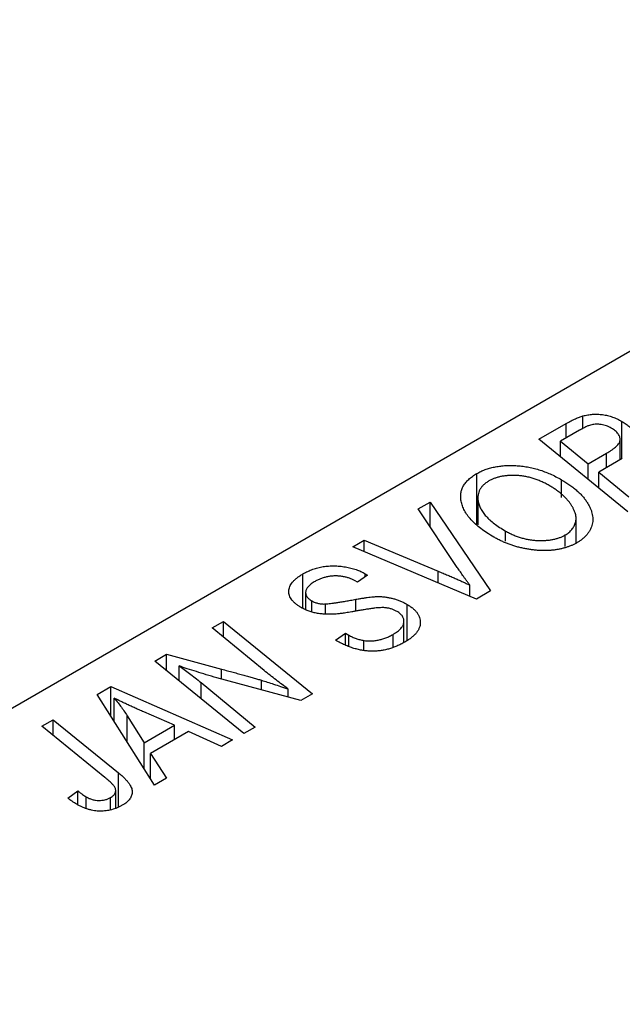
# Model space of a CAD drawing. Units: millimetres. Extents: x -237 to 638, y -180 to 447.
# Drawn here: x -115 to -87, y 112 to 157 of the extents above; entities that cross this region are included whole.
import ezdxf

# ---------------------------------------------------------------- set-up
doc = ezdxf.new("R2010")
doc.units = ezdxf.units.MM

msp = doc.modelspace()

# ---------------------------------------------------------------- linework, layer by layer
at = {"color": 7, "linetype": 'Continuous', "lineweight": 25}
for p, q in [((-60.175, 157.071), (-157.756, 100.739)), ((-88.867, 138.186), (-88.867, 138.78)), ((-90.901, 137.701), (-89.635, 138.432)), ((-87.064, 136.799), (-87.064, 138.527)), ((-89.018, 138.12), (-89.9, 137.611)), ((-86.788, 134.36), (-90.901, 137.701)), ((-89.9, 136.888), (-89.9, 137.611)), ((-89.9, 137.611), (-88.617, 136.57)), ((-87.149, 136.75), (-87.149, 137.654)), ((-88.617, 136.57), (-87.781, 137.053)), ((-88.617, 135.846), (-88.617, 136.57)), ((-87.047, 136.809), (-88.137, 136.179)), ((-93.769, 133.799), (-93.769, 136.12)), ((-88.137, 136.179), (-86.748, 135.052)), ((-88.137, 135.456), (-88.137, 136.179)), ((-89.856, 135.021), (-89.856, 135.834)), ((-93.716, 135.004), (-93.716, 133.758)), ((-96.473, 134.484), (-95.919, 134.805)), ((-95.919, 134.805), (-93.131, 130.699)), ((-95.919, 133.654), (-95.919, 134.805)), ((-93.706, 133.75), (-93.706, 134.854)), ((-94.671, 131.787), (-96.473, 134.484)), ((-89.183, 132.915), (-89.183, 134.045)), ((-92.44, 132.996), (-92.44, 133.467)), ((-89.68, 132.753), (-89.68, 133.285)), ((-99.495, 132.74), (-98.976, 133.039)), ((-93.788, 130.319), (-99.495, 132.74)), ((-98.976, 133.039), (-95.551, 131.613)), ((-98.976, 132.52), (-98.976, 133.039)), ((-101.795, 129.901), (-101.795, 131.486)), ((-98.809, 131.429), (-99.272, 131.102)), ((-98.915, 131.493), (-98.809, 131.429)), ((-98.915, 131.354), (-98.915, 131.493)), ((-99.272, 131.102), (-99.383, 131.17)), ((-94.084, 130.445), (-94.084, 130.965)), ((-101.672, 130.622), (-101.672, 129.855)), ((-93.131, 130.699), (-93.788, 130.319)), ((-101.384, 129.747), (-101.384, 130.243)), ((-100.749, 129.661), (-100.749, 130.099)), ((-96.985, 128.417), (-96.985, 130.079)), ((-105.987, 128.992), (-105.464, 129.294)), ((-105.464, 129.294), (-101.352, 125.953)), ((-105.464, 128.564), (-105.464, 129.294)), ((-97.129, 128.324), (-97.129, 129.307)), ((-103.589, 127.027), (-105.987, 128.992)), ((-100.292, 128.425), (-99.838, 128.757)), ((-99.838, 128.757), (-99.682, 128.662)), ((-99.838, 128.208), (-99.838, 128.757)), ((-99.682, 128.133), (-99.682, 128.662)), ((-97.628, 128.12), (-97.628, 128.697)), ((-98.977, 127.951), (-98.977, 128.412)), ((-108.634, 127.464), (-108.092, 127.777)), ((-108.092, 127.777), (-105.553, 127.089)), ((-108.092, 127.022), (-108.092, 127.777)), ((-104.53, 124.118), (-108.634, 127.464)), ((-107.514, 126.551), (-107.514, 127.237)), ((-106.501, 126.468), (-104.01, 124.419)), ((-101.895, 125.64), (-105.77, 126.688)), ((-111.298, 125.926), (-110.669, 126.289)), ((-108.647, 121.741), (-111.298, 125.926)), ((-110.669, 126.289), (-105.042, 123.823)), ((-110.669, 124.933), (-110.669, 126.289)), ((-102.475, 125.797), (-102.475, 126.17)), ((-101.352, 125.953), (-101.895, 125.64)), ((-110.514, 124.688), (-110.514, 125.754)), ((-107.725, 124.5), (-109.149, 125.117)), ((-113.85, 124.453), (-113.329, 124.754)), ((-113.329, 124.754), (-110.314, 122.306)), ((-113.329, 124.029), (-113.329, 124.754)), ((-109.913, 124.933), (-109.129, 123.69)), ((-110.94, 122.087), (-113.85, 124.453)), ((-109.129, 123.69), (-107.725, 124.5)), ((-107.075, 124.208), (-108.832, 123.193)), ((-107.725, 123.832), (-107.725, 124.5)), ((-105.559, 123.524), (-107.075, 124.208)), ((-104.01, 124.419), (-104.53, 124.118)), ((-109.129, 122.501), (-109.129, 123.69)), ((-105.042, 123.823), (-105.559, 123.524)), ((-108.832, 123.193), (-108.09, 122.063)), ((-108.832, 122.033), (-108.832, 123.193)), ((-108.09, 122.063), (-108.647, 121.741)), ((-112.649, 121.138), (-112.197, 121.474)), ((-112.197, 120.83), (-112.197, 121.474)), ((-110.443, 120.685), (-110.443, 121.486)), ((-111.813, 120.655), (-111.813, 121.198)), ((-110.684, 120.589), (-110.684, 121.159))]:
    msp.add_line(p, q, dxfattribs=at)
at = {"color": 8, "linetype": 'Continuous', "lineweight": 25}
for p, q in [((-89.635, 137.764), (-89.635, 138.432)), ((-87.781, 136.385), (-87.781, 137.053)), ((-95.551, 131.067), (-95.551, 131.613)), ((-99.347, 129.769), (-99.347, 130.314)), ((-105.553, 126.629), (-105.553, 127.089)), ((-106.501, 125.725), (-106.501, 126.468)), ((-103.709, 126.13), (-103.709, 126.577)), ((-109.913, 123.739), (-109.913, 124.933)), ((-110.314, 120.736), (-110.314, 122.306))]:
    msp.add_line(p, q, dxfattribs=at)
at = {"color": 7, "linetype": 'Continuous', "lineweight": 25}
for points, knots in [([(-89.635, 138.432), (-89.598, 138.453), (-89.525, 138.495), (-89.417, 138.553), (-89.313, 138.604), (-89.215, 138.651), (-89.122, 138.692), (-89.033, 138.727), (-88.949, 138.756), (-88.893, 138.773), (-88.867, 138.78)], [0, 0, 0, 0, 0.160667, 0.311308, 0.450626, 0.580101, 0.699851, 0.808858, 0.908906, 1, 1, 1, 1]), ([(-88.867, 138.78), (-88.793, 138.798), (-88.649, 138.833), (-88.419, 138.858), (-88.188, 138.862), (-87.954, 138.842), (-87.722, 138.797), (-87.494, 138.73), (-87.271, 138.64), (-87.134, 138.566), (-87.064, 138.527)], [0, 0, 0, 0, 0.119928, 0.235269, 0.350507, 0.46798, 0.589731, 0.717624, 0.853308, 1, 1, 1, 1]), ([(-87.557, 138.218), (-87.593, 138.238), (-87.664, 138.275), (-87.778, 138.323), (-87.896, 138.358), (-88.016, 138.383), (-88.134, 138.395), (-88.248, 138.4), (-88.357, 138.392), (-88.466, 138.375), (-88.58, 138.338), (-88.709, 138.284), (-88.859, 138.21), (-88.962, 138.152), (-89.018, 138.12)], [0, 0, 0, 0, 0.087384, 0.169067, 0.245795, 0.32049, 0.391012, 0.456907, 0.520234, 0.58197, 0.653444, 0.747012, 0.862036, 1, 1, 1, 1]), ([(-87.149, 137.654), (-87.149, 137.68), (-87.148, 137.732), (-87.163, 137.808), (-87.194, 137.882), (-87.238, 137.954), (-87.296, 138.024), (-87.37, 138.091), (-87.455, 138.157), (-87.522, 138.198), (-87.557, 138.218)], [0, 0, 0, 0, 0.123467, 0.244945, 0.364273, 0.485492, 0.607054, 0.732837, 0.864398, 1, 1, 1, 1]), ([(-87.064, 138.527), (-86.997, 138.486), (-86.868, 138.408), (-86.71, 138.278), (-86.584, 138.144), (-86.496, 138.006), (-86.444, 137.865), (-86.435, 137.722), (-86.463, 137.577), (-86.513, 137.484), (-86.538, 137.436)], [0, 0, 0, 0, 0.139737, 0.27085, 0.396572, 0.518678, 0.638194, 0.756304, 0.875627, 1, 1, 1, 1]), ([(-87.781, 137.053), (-87.733, 137.081), (-87.641, 137.135), (-87.518, 137.219), (-87.411, 137.298), (-87.321, 137.375), (-87.251, 137.449), (-87.199, 137.52), (-87.162, 137.588), (-87.153, 137.633), (-87.149, 137.654)], [0, 0, 0, 0, 0.16478, 0.3173691, 0.4581393, 0.5864779, 0.7034014, 0.8106869, 0.9084754, 1, 1, 1, 1]), ([(-93.769, 136.12), (-93.708, 136.153), (-93.587, 136.219), (-93.387, 136.302), (-93.176, 136.37), (-92.955, 136.425), (-92.723, 136.462), (-92.48, 136.487), (-92.227, 136.495), (-91.965, 136.49), (-91.697, 136.468), (-91.429, 136.428), (-91.162, 136.372), (-90.897, 136.298), (-90.633, 136.207), (-90.37, 136.099), (-90.108, 135.975), (-89.942, 135.882), (-89.856, 135.834)], [0, 0, 0, 0, 0.057263, 0.112568, 0.166985, 0.220742, 0.275104, 0.330458, 0.387584, 0.447151, 0.508197, 0.570573, 0.634393, 0.700852, 0.770128, 0.84281, 0.919314, 1, 1, 1, 1]), ([(-94.491, 134.84), (-94.5, 134.903), (-94.518, 135.027), (-94.504, 135.21), (-94.463, 135.384), (-94.389, 135.55), (-94.282, 135.706), (-94.143, 135.854), (-93.973, 135.994), (-93.838, 136.077), (-93.769, 136.12)], [0, 0, 0, 0, 0.136649, 0.267317, 0.392462, 0.514504, 0.634349, 0.753991, 0.875713, 1, 1, 1, 1]), ([(-90.424, 135.569), (-90.485, 135.602), (-90.603, 135.668), (-90.787, 135.756), (-90.975, 135.831), (-91.162, 135.896), (-91.352, 135.947), (-91.544, 135.987), (-91.736, 136.016), (-91.928, 136.03), (-92.117, 136.034), (-92.299, 136.029), (-92.472, 136.013), (-92.637, 135.986), (-92.793, 135.949), (-92.942, 135.902), (-93.081, 135.844), (-93.165, 135.799), (-93.208, 135.776)], [0, 0, 0, 0, 0.080233, 0.156686, 0.228935, 0.298158, 0.36508, 0.429725, 0.492502, 0.554569, 0.615156, 0.672906, 0.72873, 0.782677, 0.836275, 0.890041, 0.944187, 1, 1, 1, 1]), ([(-93.208, 135.776), (-93.254, 135.747), (-93.345, 135.69), (-93.461, 135.593), (-93.554, 135.489), (-93.627, 135.377), (-93.679, 135.257), (-93.71, 135.129), (-93.72, 134.994), (-93.711, 134.901), (-93.706, 134.854)], [0, 0, 0, 0, 0.117728, 0.233769, 0.350965, 0.4701, 0.593538, 0.722044, 0.856958, 1, 1, 1, 1]), ([(-89.68, 133.285), (-89.649, 133.303), (-89.588, 133.34), (-89.508, 133.403), (-89.434, 133.468), (-89.37, 133.539), (-89.316, 133.615), (-89.27, 133.695), (-89.233, 133.779), (-89.204, 133.868), (-89.186, 133.96), (-89.181, 134.057), (-89.189, 134.157), (-89.212, 134.26), (-89.246, 134.367), (-89.294, 134.477), (-89.354, 134.59), (-89.428, 134.707), (-89.514, 134.823), (-89.609, 134.938), (-89.718, 135.05), (-89.837, 135.159), (-89.967, 135.266), (-90.109, 135.37), (-90.26, 135.471), (-90.37, 135.536), (-90.424, 135.569)], [0, 0, 0, 0, 0.030176, 0.060293, 0.090803, 0.121741, 0.153666, 0.186656, 0.220594, 0.25591, 0.292425, 0.329862, 0.368912, 0.409588, 0.452023, 0.496192, 0.542678, 0.591467, 0.641257, 0.690858, 0.741213, 0.791552, 0.842645, 0.894004, 0.946744, 1, 1, 1, 1]), ([(-89.856, 135.834), (-89.788, 135.794), (-89.654, 135.714), (-89.468, 135.589), (-89.296, 135.461), (-89.139, 135.33), (-88.998, 135.196), (-88.869, 135.06), (-88.758, 134.92), (-88.662, 134.777), (-88.58, 134.636), (-88.515, 134.496), (-88.464, 134.359), (-88.43, 134.225), (-88.41, 134.094), (-88.407, 133.967), (-88.42, 133.842), (-88.449, 133.721), (-88.492, 133.603), (-88.547, 133.491), (-88.615, 133.384), (-88.695, 133.283), (-88.787, 133.186), (-88.891, 133.095), (-89.008, 133.008), (-89.095, 132.956), (-89.139, 132.929)], [0, 0, 0, 0, 0.0517953, 0.102706, 0.1523632, 0.2014102, 0.2497463, 0.2974554, 0.3448452, 0.392009, 0.4383223, 0.482904, 0.5259903, 0.5675157, 0.6078447, 0.6469628, 0.6854328, 0.7231188, 0.76018, 0.796023, 0.8308293, 0.8653587, 0.8990132, 0.9327973, 0.9663825, 1, 1, 1, 1]), ([(-92.979, 133.184), (-93.086, 133.249), (-93.297, 133.375), (-93.58, 133.575), (-93.826, 133.778), (-94.035, 133.984), (-94.206, 134.193), (-94.34, 134.406), (-94.44, 134.621), (-94.474, 134.767), (-94.491, 134.84)], [0, 0, 0, 0, 0.140975, 0.275659, 0.405254, 0.529661, 0.650589, 0.768587, 0.884694, 1, 1, 1, 1]), ([(-93.706, 134.854), (-93.694, 134.794), (-93.669, 134.674), (-93.592, 134.495), (-93.481, 134.319), (-93.34, 134.144), (-93.162, 133.972), (-92.955, 133.8), (-92.713, 133.63), (-92.533, 133.522), (-92.44, 133.467)], [0, 0, 0, 0, 0.113035, 0.226833, 0.343503, 0.463933, 0.588336, 0.718997, 0.855944, 1, 1, 1, 1]), ([(-89.139, 132.929), (-89.178, 132.908), (-89.256, 132.864), (-89.38, 132.805), (-89.511, 132.754), (-89.645, 132.707), (-89.784, 132.666), (-89.929, 132.633), (-90.078, 132.605), (-90.232, 132.584), (-90.39, 132.57), (-90.552, 132.56), (-90.717, 132.561), (-90.887, 132.566), (-91.059, 132.581), (-91.236, 132.6), (-91.416, 132.629), (-91.598, 132.662), (-91.782, 132.704), (-91.963, 132.751), (-92.141, 132.806), (-92.315, 132.869), (-92.486, 132.938), (-92.655, 133.013), (-92.82, 133.095), (-92.925, 133.154), (-92.979, 133.184)], [0, 0, 0, 0, 0.037871, 0.075237, 0.11171, 0.148029, 0.183728, 0.219856, 0.256064, 0.292697, 0.329695, 0.367325, 0.405491, 0.444657, 0.485073, 0.526789, 0.569693, 0.61444, 0.660121, 0.706461, 0.752896, 0.800235, 0.848718, 0.897827, 0.948312, 1, 1, 1, 1]), ([(-92.44, 133.467), (-92.382, 133.435), (-92.269, 133.372), (-92.089, 133.288), (-91.907, 133.215), (-91.723, 133.154), (-91.536, 133.105), (-91.345, 133.069), (-91.153, 133.042), (-90.959, 133.03), (-90.77, 133.025), (-90.587, 133.033), (-90.413, 133.049), (-90.248, 133.076), (-90.092, 133.113), (-89.944, 133.16), (-89.806, 133.217), (-89.722, 133.262), (-89.68, 133.285)], [0, 0, 0, 0, 0.078033, 0.152299, 0.22365, 0.292087, 0.357858, 0.42248, 0.486131, 0.549178, 0.610839, 0.669701, 0.726227, 0.781477, 0.835572, 0.889574, 0.944401, 1, 1, 1, 1]), ([(-101.795, 131.486), (-101.722, 131.526), (-101.58, 131.604), (-101.347, 131.7), (-101.107, 131.773), (-100.862, 131.825), (-100.61, 131.854), (-100.354, 131.862), (-100.094, 131.847), (-99.833, 131.813), (-99.579, 131.76), (-99.338, 131.689), (-99.114, 131.6), (-98.982, 131.529), (-98.915, 131.493)], [0, 0, 0, 0, 0.093705, 0.181461, 0.264701, 0.344698, 0.423293, 0.501994, 0.581872, 0.665001, 0.749324, 0.83241, 0.915482, 1, 1, 1, 1]), ([(-101.867, 129.928), (-101.913, 129.956), (-102.005, 130.012), (-102.126, 130.101), (-102.227, 130.194), (-102.31, 130.288), (-102.374, 130.385), (-102.418, 130.485), (-102.443, 130.588), (-102.452, 130.692), (-102.439, 130.796), (-102.407, 130.9), (-102.354, 131.002), (-102.284, 131.103), (-102.19, 131.202), (-102.078, 131.299), (-101.946, 131.395), (-101.846, 131.455), (-101.795, 131.486)], [0, 0, 0, 0, 0.066693, 0.131022, 0.192633, 0.25246, 0.311271, 0.36977, 0.428017, 0.487385, 0.546826, 0.606416, 0.666886, 0.728073, 0.791764, 0.857836, 0.927254, 1, 1, 1, 1]), ([(-99.383, 131.17), (-99.424, 131.192), (-99.507, 131.237), (-99.647, 131.291), (-99.797, 131.336), (-99.956, 131.368), (-100.12, 131.39), (-100.287, 131.395), (-100.455, 131.388), (-100.621, 131.366), (-100.785, 131.33), (-100.943, 131.28), (-101.095, 131.218), (-101.187, 131.168), (-101.234, 131.142)], [0, 0, 0, 0, 0.08218, 0.1629, 0.243329, 0.324985, 0.406155, 0.485584, 0.565597, 0.647922, 0.731777, 0.81743, 0.906898, 1, 1, 1, 1]), ([(-95.551, 131.613), (-95.475, 131.582), (-95.327, 131.52), (-95.111, 131.43), (-94.91, 131.342), (-94.72, 131.26), (-94.543, 131.181), (-94.378, 131.105), (-94.226, 131.034), (-94.131, 130.987), (-94.084, 130.965)], [0, 0, 0, 0, 0.151929, 0.2959, 0.432574, 0.56142, 0.682341, 0.796113, 0.901992, 1, 1, 1, 1]), ([(-94.084, 130.965), (-94.116, 131.007), (-94.176, 131.089), (-94.265, 131.209), (-94.346, 131.322), (-94.422, 131.428), (-94.493, 131.527), (-94.556, 131.62), (-94.618, 131.705), (-94.654, 131.761), (-94.671, 131.787)], [0, 0, 0, 0, 0.155139, 0.301202, 0.438884, 0.568691, 0.688567, 0.80093, 0.905061, 1, 1, 1, 1]), ([(-101.234, 131.142), (-101.266, 131.123), (-101.329, 131.086), (-101.412, 131.027), (-101.485, 130.968), (-101.546, 130.909), (-101.595, 130.849), (-101.631, 130.788), (-101.657, 130.728), (-101.67, 130.668), (-101.674, 130.608), (-101.664, 130.55), (-101.646, 130.494), (-101.614, 130.44), (-101.574, 130.387), (-101.52, 130.337), (-101.459, 130.288), (-101.409, 130.258), (-101.384, 130.243)], [0, 0, 0, 0, 0.0788743, 0.1532382, 0.2234665, 0.2915614, 0.3556867, 0.4182903, 0.4785821, 0.5382753, 0.5968908, 0.6534383, 0.7096645, 0.7654283, 0.8214527, 0.8786206, 0.9380093, 1, 1, 1, 1]), ([(-101.384, 130.243), (-101.36, 130.23), (-101.313, 130.204), (-101.238, 130.171), (-101.161, 130.144), (-101.082, 130.123), (-101.001, 130.108), (-100.919, 130.099), (-100.834, 130.096), (-100.778, 130.098), (-100.749, 130.099)], [0, 0, 0, 0, 0.138833, 0.272733, 0.399006, 0.521115, 0.640682, 0.759436, 0.877627, 1, 1, 1, 1]), ([(-100.749, 130.099), (-100.716, 130.102), (-100.643, 130.107), (-100.523, 130.121), (-100.382, 130.141), (-100.217, 130.164), (-100.031, 130.193), (-99.823, 130.229), (-99.592, 130.27), (-99.431, 130.299), (-99.347, 130.314)], [0, 0, 0, 0, 0.0684754, 0.1523118, 0.2524779, 0.3687381, 0.5019629, 0.6512337, 0.8175311, 1, 1, 1, 1]), ([(-99.347, 130.314), (-99.284, 130.325), (-99.165, 130.346), (-98.992, 130.373), (-98.835, 130.398), (-98.69, 130.415), (-98.561, 130.43), (-98.444, 130.438), (-98.342, 130.444), (-98.225, 130.443), (-98.087, 130.433), (-97.925, 130.412), (-97.764, 130.381), (-97.602, 130.341), (-97.442, 130.291), (-97.285, 130.23), (-97.13, 130.16), (-97.034, 130.106), (-96.985, 130.079)], [0, 0, 0, 0, 0.075997, 0.145862, 0.209346, 0.266593, 0.318313, 0.363687, 0.403716, 0.437756, 0.501182, 0.565346, 0.631167, 0.699697, 0.770608, 0.843961, 0.920277, 1, 1, 1, 1]), ([(-96.985, 130.079), (-96.936, 130.049), (-96.838, 129.989), (-96.712, 129.892), (-96.604, 129.792), (-96.518, 129.688), (-96.452, 129.579), (-96.404, 129.467), (-96.378, 129.35), (-96.372, 129.231), (-96.386, 129.111), (-96.421, 128.993), (-96.479, 128.877), (-96.555, 128.764), (-96.656, 128.654), (-96.779, 128.547), (-96.919, 128.441), (-97.028, 128.376), (-97.084, 128.343)], [0, 0, 0, 0, 0.064063, 0.126107, 0.186256, 0.245249, 0.304005, 0.363142, 0.423185, 0.484539, 0.546603, 0.607929, 0.669556, 0.731585, 0.795104, 0.860914, 0.928802, 1, 1, 1, 1]), ([(-100.202, 129.64), (-100.286, 129.633), (-100.448, 129.621), (-100.687, 129.62), (-100.912, 129.633), (-101.124, 129.661), (-101.325, 129.705), (-101.517, 129.762), (-101.699, 129.838), (-101.81, 129.898), (-101.867, 129.928)], [0, 0, 0, 0, 0.139518, 0.270409, 0.394742, 0.513131, 0.630361, 0.748691, 0.87196, 1, 1, 1, 1]), ([(-99.225, 129.79), (-99.281, 129.78), (-99.387, 129.76), (-99.542, 129.735), (-99.682, 129.71), (-99.812, 129.691), (-99.927, 129.673), (-100.031, 129.66), (-100.12, 129.647), (-100.177, 129.642), (-100.202, 129.64)], [0, 0, 0, 0, 0.172642, 0.330919, 0.476652, 0.608091, 0.727004, 0.830999, 0.922499, 1, 1, 1, 1]), ([(-98.019, 129.928), (-98.048, 129.929), (-98.113, 129.933), (-98.219, 129.928), (-98.343, 129.921), (-98.484, 129.906), (-98.644, 129.885), (-98.822, 129.859), (-99.018, 129.827), (-99.154, 129.803), (-99.225, 129.79)], [0, 0, 0, 0, 0.071655, 0.157052, 0.257531, 0.373864, 0.506125, 0.65449, 0.819085, 1, 1, 1, 1]), ([(-97.452, 129.755), (-97.494, 129.777), (-97.575, 129.821), (-97.715, 129.872), (-97.863, 129.908), (-97.967, 129.921), (-98.019, 129.928)], [0, 0, 0, 0, 0.262351, 0.512683, 0.755331, 1, 1, 1, 1]), ([(-97.628, 128.697), (-97.591, 128.719), (-97.519, 128.762), (-97.423, 128.83), (-97.34, 128.899), (-97.271, 128.969), (-97.216, 129.04), (-97.173, 129.112), (-97.143, 129.184), (-97.13, 129.257), (-97.128, 129.329), (-97.136, 129.398), (-97.159, 129.465), (-97.193, 129.529), (-97.24, 129.59), (-97.299, 129.648), (-97.368, 129.704), (-97.424, 129.738), (-97.452, 129.755)], [0, 0, 0, 0, 0.077104, 0.151107, 0.221012, 0.288111, 0.353658, 0.416427, 0.478853, 0.540527, 0.600859, 0.658915, 0.715398, 0.771409, 0.826731, 0.88297, 0.940769, 1, 1, 1, 1]), ([(-99.682, 128.662), (-99.629, 128.633), (-99.525, 128.576), (-99.349, 128.506), (-99.169, 128.449), (-99.04, 128.424), (-98.977, 128.412)], [0, 0, 0, 0, 0.263644, 0.515552, 0.760584, 1, 1, 1, 1]), ([(-98.977, 128.412), (-98.927, 128.405), (-98.826, 128.39), (-98.665, 128.389), (-98.496, 128.403), (-98.321, 128.431), (-98.141, 128.473), (-97.965, 128.533), (-97.79, 128.607), (-97.683, 128.666), (-97.628, 128.697)], [0, 0, 0, 0, 0.101633, 0.207178, 0.319002, 0.440827, 0.569558, 0.70449, 0.847807, 1, 1, 1, 1]), ([(-97.084, 128.343), (-97.145, 128.308), (-97.265, 128.241), (-97.456, 128.154), (-97.648, 128.08), (-97.841, 128.019), (-98.036, 127.971), (-98.233, 127.94), (-98.43, 127.921), (-98.63, 127.916), (-98.831, 127.926), (-99.035, 127.951), (-99.24, 127.993), (-99.448, 128.049), (-99.658, 128.12), (-99.868, 128.208), (-100.083, 128.309), (-100.221, 128.386), (-100.292, 128.425)], [0, 0, 0, 0, 0.069813, 0.135756, 0.198279, 0.257801, 0.314499, 0.369728, 0.423862, 0.477334, 0.531777, 0.587807, 0.646597, 0.708548, 0.77428, 0.844627, 0.919771, 1, 1, 1, 1]), ([(-107.514, 127.237), (-107.437, 127.184), (-107.275, 127.071), (-107.029, 126.89), (-106.768, 126.686), (-106.593, 126.543), (-106.501, 126.468)], [0, 0, 0, 0, 0.215514, 0.454705, 0.715314, 1, 1, 1, 1]), ([(-105.77, 126.688), (-105.934, 126.737), (-106.252, 126.83), (-106.708, 126.97), (-107.125, 127.104), (-107.389, 127.194), (-107.514, 127.237)], [0, 0, 0, 0, 0.279135, 0.538445, 0.779157, 1, 1, 1, 1]), ([(-105.553, 127.089), (-105.461, 127.065), (-105.282, 127.018), (-105.021, 126.948), (-104.772, 126.88), (-104.535, 126.815), (-104.311, 126.751), (-104.098, 126.692), (-103.899, 126.634), (-103.771, 126.595), (-103.709, 126.577)], [0, 0, 0, 0, 0.147332, 0.288495, 0.422604, 0.550785, 0.67258, 0.788449, 0.897293, 1, 1, 1, 1]), ([(-102.475, 126.17), (-102.663, 126.31), (-103.043, 126.592), (-103.406, 126.881), (-103.589, 127.027)], [0, 0, 0, 0, 0.496159, 1, 1, 1, 1]), ([(-103.709, 126.577), (-103.62, 126.55), (-103.432, 126.493), (-103.138, 126.397), (-102.816, 126.288), (-102.592, 126.21), (-102.475, 126.17)], [0, 0, 0, 0, 0.212177, 0.448901, 0.711491, 1, 1, 1, 1]), ([(-109.149, 125.117), (-109.217, 125.146), (-109.352, 125.205), (-109.547, 125.292), (-109.733, 125.376), (-109.908, 125.457), (-110.073, 125.536), (-110.23, 125.611), (-110.375, 125.683), (-110.469, 125.731), (-110.514, 125.754)], [0, 0, 0, 0, 0.1470035, 0.2872716, 0.4217205, 0.5494636, 0.671407, 0.7875598, 0.8970633, 1, 1, 1, 1]), ([(-110.514, 125.754), (-110.464, 125.696), (-110.361, 125.575), (-110.213, 125.38), (-110.063, 125.164), (-109.964, 125.012), (-109.913, 124.933)], [0, 0, 0, 0, 0.21607, 0.454799, 0.715604, 1, 1, 1, 1]), ([(-110.314, 122.306), (-110.264, 122.264), (-110.168, 122.184), (-110.04, 122.063), (-109.934, 121.946), (-109.842, 121.835), (-109.772, 121.729), (-109.722, 121.627), (-109.689, 121.529), (-109.677, 121.436), (-109.682, 121.347), (-109.704, 121.262), (-109.738, 121.178), (-109.787, 121.098), (-109.853, 121.02), (-109.934, 120.946), (-110.028, 120.873), (-110.102, 120.829), (-110.139, 120.806)], [0, 0, 0, 0, 0.091113, 0.17658, 0.255685, 0.329789, 0.398138, 0.462079, 0.521438, 0.576814, 0.630312, 0.682206, 0.733234, 0.78474, 0.836474, 0.889225, 0.943604, 1, 1, 1, 1]), ([(-110.684, 121.159), (-110.659, 121.175), (-110.607, 121.207), (-110.545, 121.261), (-110.497, 121.318), (-110.463, 121.378), (-110.445, 121.442), (-110.441, 121.508), (-110.458, 121.576), (-110.483, 121.636), (-110.515, 121.686), (-110.55, 121.729), (-110.593, 121.777), (-110.645, 121.83), (-110.705, 121.888), (-110.775, 121.95), (-110.853, 122.017), (-110.91, 122.063), (-110.94, 122.087)], [0, 0, 0, 0, 0.0631847, 0.1250225, 0.1851019, 0.2460898, 0.3071185, 0.3701259, 0.4358745, 0.5065775, 0.5457221, 0.5911145, 0.6432179, 0.7013632, 0.7663657, 0.8373319, 0.9152472, 1, 1, 1, 1]), ([(-112.197, 121.474), (-112.16, 121.443), (-112.09, 121.387), (-111.986, 121.312), (-111.898, 121.249), (-111.839, 121.213), (-111.813, 121.198)], [0, 0, 0, 0, 0.314016, 0.58682, 0.814658, 1, 1, 1, 1]), ([(-112.243, 120.852), (-112.317, 120.897), (-112.465, 120.986), (-112.588, 121.088), (-112.649, 121.138)], [0, 0, 0, 0, 0.500764, 1, 1, 1, 1]), ([(-111.813, 121.198), (-111.767, 121.173), (-111.68, 121.125), (-111.531, 121.073), (-111.38, 121.039), (-111.227, 121.026), (-111.078, 121.031), (-110.934, 121.055), (-110.801, 121.098), (-110.724, 121.139), (-110.684, 121.159)], [0, 0, 0, 0, 0.148499, 0.282516, 0.407163, 0.526583, 0.643429, 0.756607, 0.874737, 1, 1, 1, 1]), ([(-110.139, 120.806), (-110.178, 120.784), (-110.254, 120.742), (-110.377, 120.686), (-110.502, 120.64), (-110.627, 120.6), (-110.757, 120.571), (-110.889, 120.55), (-111.023, 120.538), (-111.158, 120.535), (-111.294, 120.539), (-111.431, 120.556), (-111.567, 120.581), (-111.704, 120.616), (-111.84, 120.661), (-111.976, 120.715), (-112.113, 120.779), (-112.199, 120.827), (-112.243, 120.852)], [0, 0, 0, 0, 0.06813, 0.132536, 0.194316, 0.253693, 0.311225, 0.367699, 0.424071, 0.480227, 0.536872, 0.594511, 0.653828, 0.716061, 0.781127, 0.84976, 0.922402, 1, 1, 1, 1])]:
    msp.add_open_spline(points, degree=3, knots=knots, dxfattribs=at)

doc.saveas('drawing.dxf')
